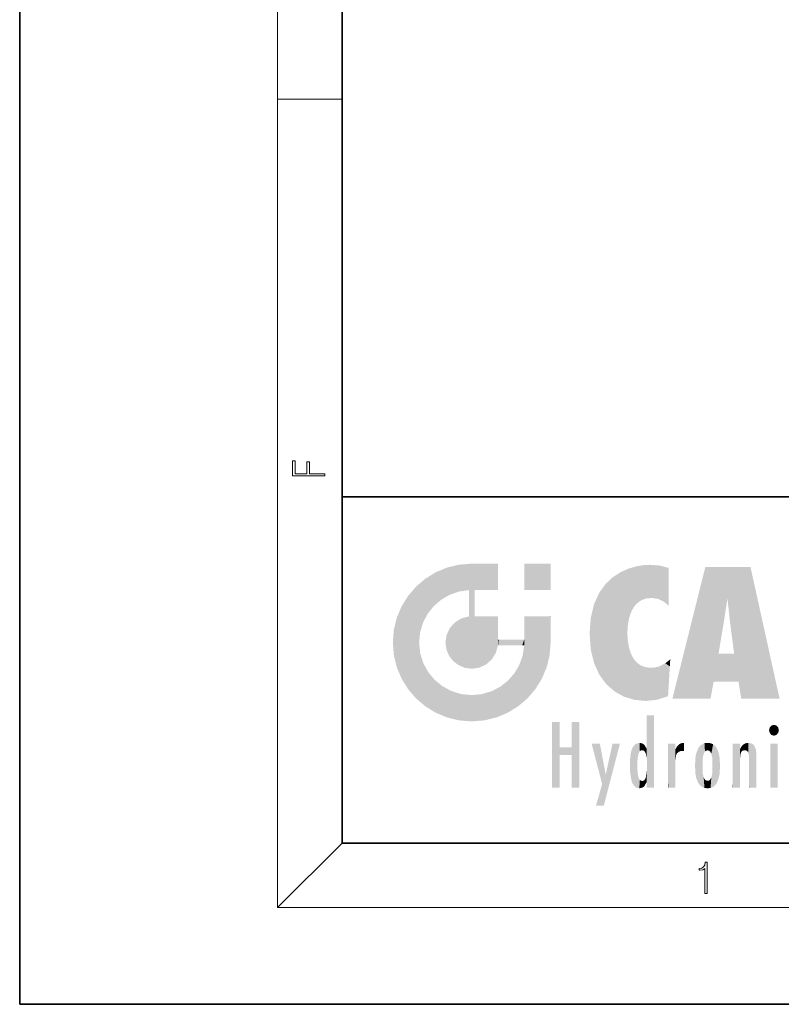
# Model space of a CAD drawing. Extents: x 0 to 210, y 0 to 297.
# Drawn here: x 0 to 47, y 0 to 61 of the extents above; entities that cross this region are included whole.
import ezdxf

# ---------------------------------------------------------------- set-up
doc = ezdxf.new("R2010")
doc.units = 0

msp = doc.modelspace()

# ---------------------------------------------------------------- linework, layer by layer
at = {"color": 7, "lineweight": 35}
for p, q in [((0, 297), (0, 0)), ((20, 287), (20, 10)), ((20, 31.5), (20, 10)), ((20, 31.5), (200, 31.5)), ((20, 10), (200, 10)), ((20, 10), (200, 10)), ((0, 0), (210, 0))]:
    msp.add_line(p, q, dxfattribs=at)
at = {"color": 7, "lineweight": 13}
for p, q in [((16, 291), (16, 6)), ((16, 56.167), (20, 56.167)), ((20, 10), (16, 6)), ((204, 6), (16, 6))]:
    msp.add_line(p, q, dxfattribs=at)
for points in [[(18.923, 32.785), (18.923, 32.923), (17.975, 32.923), (17.975, 33.659), (17.811, 33.659), (17.811, 32.923), (17.088, 32.923), (17.088, 33.734), (16.923, 33.734), (16.923, 32.785)], [(42.503, 6.875), (42.641, 6.875), (42.641, 8.819), (42.52, 8.819), (42.489, 8.644), (42.42, 8.524), (42.305, 8.455), (42.151, 8.435), (42.142, 8.435), (42.142, 8.316), (42.163, 8.316), (42.368, 8.341), (42.503, 8.424)]]:
    msp.add_lwpolyline(points, close=True, dxfattribs=at)
at = {"color": 114, "lineweight": 5}
for points in [[(25.788, 26.8), (26.129, 25.095), (26.491, 27.097), (26.653, 25.404)], [(27.244, 27.282), (26.491, 27.097), (27.235, 25.611), (26.653, 25.404)], [(27.244, 27.282), (27.235, 25.611), (28.038, 27.346), (27.862, 25.706)], [(28.214, 24.082), (28.038, 27.346), (28.038, 20.82), (27.862, 25.706)], [(28.159, 27.346), (28.077, 27.346), (28.214, 24.082), (28.038, 27.346)], [(28.345, 27.346), (28.159, 27.346), (28.227, 25.715), (28.214, 25.715)], [(28.214, 25.715), (28.159, 27.346), (28.214, 24.097), (28.214, 24.082)], [(28.345, 27.346), (28.227, 25.715), (28.853, 27.346), (28.941, 25.714)], [(29.654, 27.346), (28.853, 27.346), (29.394, 25.713), (28.941, 25.714)], [(29.654, 27.346), (29.394, 25.713), (29.634, 25.713), (29.561, 25.713)], [(29.654, 27.346), (29.634, 25.713), (29.669, 25.713)], [(29.669, 27.346), (29.654, 27.346), (29.669, 25.728), (29.669, 25.713)], [(29.669, 27.346), (29.669, 25.728), (29.669, 27.038), (29.669, 26.53)], [(29.669, 27.346), (29.669, 27.038), (29.669, 27.307), (29.669, 27.225)], [(32.933, 27.346), (32.933, 25.715), (31.302, 27.346), (31.302, 25.715)], [(32.933, 27.346), (31.302, 27.346), (32.933, 27.346)], [(37.283, 26.824), (37.492, 19.085), (37.761, 27.036)], [(37.492, 19.085), (37.692, 23.051), (37.761, 27.036), (37.714, 23.477)], [(37.761, 27.036), (37.714, 23.477), (37.789, 23.92)], [(38.225, 27.174), (37.761, 27.036), (37.873, 24.204), (37.789, 23.92)], [(38.225, 27.174), (37.873, 24.204), (38.112, 24.675), (37.988, 24.471)], [(38.225, 27.174), (38.112, 24.675), (38.686, 27.253), (38.263, 24.855)], [(38.263, 24.855), (38.51, 25.047), (38.686, 27.253), (38.814, 25.173)], [(38.686, 27.253), (38.814, 25.173), (39.078, 27.275), (39.179, 25.217)], [(39.078, 27.275), (39.179, 25.217), (39.676, 27.231), (39.594, 25.161)], [(39.676, 27.231), (39.594, 25.161), (39.967, 24.975)], [(40.249, 27.08), (39.676, 27.231), (40.249, 24.741), (39.967, 24.975)], [(40.249, 27.08), (40.249, 24.741), (40.249, 25.91), (40.249, 24.762)], [(40.249, 27.08), (40.249, 25.91), (40.249, 26.907), (40.249, 26.639)], [(40.249, 27.08), (40.249, 26.907), (40.249, 27.024)], [(42.851, 18.967), (42.524, 27.135), (40.485, 18.967)], [(45.329, 27.135), (42.524, 27.135), (44.067, 23.647), (43.898, 25.185)], [(43.898, 25.185), (42.524, 27.135), (43.042, 20.018), (42.851, 18.967)], [(45.329, 27.135), (44.067, 23.647), (44.09, 23.476), (44.075, 23.591)], [(45.329, 27.135), (44.09, 23.476), (44.212, 22.542), (44.124, 23.216)], [(45.329, 27.135), (44.212, 22.542), (44.315, 21.751), (44.313, 21.764)], [(45.329, 27.135), (44.315, 21.751), (44.754, 18.967), (44.585, 20.018)], [(45.329, 27.135), (44.754, 18.967), (47.132, 18.967)], [(25.147, 26.402), (24.576, 25.912), (24.836, 23.088), (24.774, 22.451)], [(25.147, 26.402), (24.836, 23.088), (25.297, 24.223), (25.014, 23.682)], [(25.147, 26.402), (25.297, 24.223), (25.788, 26.8)], [(25.297, 24.223), (25.673, 24.698), (25.788, 26.8), (26.129, 25.095)], [(36.34, 26.084), (36.384, 19.863), (36.795, 26.509), (36.902, 19.409)], [(36.795, 26.509), (36.902, 19.409), (37.283, 26.824), (37.492, 19.085)], [(24.576, 18.99), (24.576, 25.912), (24.087, 25.342)], [(25.147, 18.501), (24.774, 22.451), (24.576, 18.99), (24.576, 25.912)], [(28.038, 20.82), (27.862, 25.706), (27.862, 25.692)], [(28.038, 20.82), (27.862, 25.692), (27.862, 24.38), (27.862, 24.889)], [(28.214, 25.715), (28.214, 24.097), (28.214, 25.407), (28.214, 24.898)], [(28.214, 25.715), (28.214, 25.407), (28.214, 25.675), (28.214, 25.594)], [(35.944, 25.535), (35.954, 20.449), (36.34, 26.084), (36.384, 19.863)], [(23.689, 24.701), (24.087, 19.56), (24.087, 25.342), (24.576, 18.99)], [(35.63, 24.848), (35.954, 20.449), (35.944, 25.535)], [(43.898, 25.185), (43.042, 20.018), (43.352, 21.787), (43.346, 21.751)], [(43.898, 25.185), (43.352, 21.787), (43.394, 22.041), (43.365, 21.864)], [(43.898, 25.185), (43.394, 22.041), (43.658, 23.626), (43.478, 22.542)], [(43.898, 25.185), (43.658, 23.626), (43.78, 24.416), (43.662, 23.647)], [(23.207, 23.245), (23.392, 20.904), (23.392, 23.998), (23.689, 24.701)], [(23.392, 20.904), (23.689, 20.202), (23.689, 24.701), (24.087, 19.56)], [(35.423, 24.006), (35.628, 21.166), (35.63, 24.848), (35.954, 20.449)], [(26.999, 23.702), (27.218, 21.045), (27.399, 23.949), (27.607, 20.879)], [(27.399, 23.949), (27.607, 20.879), (27.862, 24.072)], [(28.038, 20.82), (27.862, 24.111), (27.607, 20.879), (27.862, 24.072)], [(28.038, 20.82), (27.862, 24.38), (27.862, 24.111), (27.862, 24.193)], [(28.518, 20.893), (28.249, 24.082), (28.038, 20.82), (28.214, 24.082)], [(28.518, 20.893), (28.488, 24.082), (28.249, 24.082), (28.322, 24.082)], [(28.518, 20.893), (28.942, 21.099), (28.488, 24.082), (28.941, 24.082)], [(29.656, 24.082), (28.941, 24.082), (29.289, 21.412), (28.942, 21.099)], [(29.656, 24.082), (29.289, 21.412), (29.659, 22.275), (29.536, 21.812)], [(29.669, 24.082), (29.656, 24.082), (29.669, 22.627), (29.659, 22.275)], [(29.669, 24.082), (29.669, 22.627), (29.669, 23.355), (29.669, 22.64)], [(29.669, 24.082), (29.669, 23.355), (29.669, 23.974), (29.669, 23.808)], [(29.669, 24.082), (29.669, 23.974), (29.669, 24.047)], [(31.499, 18.99), (31.341, 24.082), (31.302, 24.069), (31.302, 24.082)], [(31.499, 18.99), (31.302, 24.069), (31.302, 22.902), (31.302, 23.355)], [(31.499, 18.99), (31.423, 24.082), (31.341, 24.082)], [(31.988, 19.56), (31.609, 24.082), (31.499, 18.99), (31.423, 24.082)], [(32.386, 20.202), (32.117, 24.082), (31.988, 19.56), (31.609, 24.082)], [(32.918, 24.082), (32.117, 24.082), (32.683, 20.904), (32.386, 20.202)], [(32.918, 24.082), (32.683, 20.904), (32.933, 22.451), (32.869, 21.657)], [(32.933, 23.961), (32.933, 24.043), (32.918, 24.082), (32.933, 24.082)], [(32.933, 23.961), (32.918, 24.082), (32.933, 23.774), (32.933, 22.451)], [(35.349, 22.997), (35.421, 22.015), (35.423, 24.006), (35.628, 21.166)], [(23.143, 22.451), (23.207, 21.657), (23.207, 23.245), (23.392, 20.904)], [(26.48, 22.931), (26.631, 21.632), (26.685, 23.355), (26.888, 21.301)], [(26.685, 23.355), (26.888, 21.301), (26.999, 23.702), (27.218, 21.045)], [(32.933, 23.267), (32.933, 23.774), (32.933, 22.466), (32.933, 22.451)], [(26.407, 22.451), (26.466, 22.02), (26.48, 22.931), (26.631, 21.632)], [(29.669, 22.627), (29.659, 22.275), (29.708, 22.627), (29.673, 22.275)], [(30.476, 22.275), (29.708, 22.627), (29.673, 22.275)], [(30.476, 22.275), (29.977, 22.627), (29.708, 22.627), (29.79, 22.627)], [(30.476, 22.275), (30.985, 22.275), (29.977, 22.627), (30.485, 22.627)], [(31.287, 22.627), (30.485, 22.627), (31.172, 22.275), (30.985, 22.275)], [(31.287, 22.627), (31.172, 22.275), (31.293, 22.275), (31.253, 22.275)], [(31.287, 22.627), (31.293, 22.275), (31.302, 22.627)], [(31.499, 18.99), (31.302, 22.662), (31.293, 22.275), (31.302, 22.627)], [(31.499, 18.99), (31.302, 22.902), (31.302, 22.662), (31.302, 22.735)], [(38.14, 18.891), (37.714, 22.607), (37.492, 19.085), (37.692, 23.051)], [(25.03, 21.181), (24.84, 21.793), (25.147, 18.501), (24.774, 22.451)], [(31.499, 18.99), (31.293, 22.275), (30.991, 21.067), (31.198, 21.648)], [(37.87, 21.874), (37.788, 22.157), (38.14, 18.891), (37.714, 22.607)], [(37.87, 21.874), (38.14, 18.891), (37.982, 21.61)], [(38.14, 18.891), (38.103, 21.41), (37.982, 21.61)], [(38.83, 18.826), (38.25, 21.234), (38.14, 18.891), (38.103, 21.41)], [(40.046, 21.165), (40.325, 20.973), (40.351, 21.404), (40.341, 21.235)], [(40.351, 21.404), (40.341, 21.235), (40.347, 21.349)], [(44.585, 20.018), (43.4, 21.751), (43.042, 20.018), (43.346, 21.751)], [(44.585, 20.018), (44.223, 21.751), (43.4, 21.751), (44.084, 21.751)], [(44.585, 20.018), (44.315, 21.751), (44.223, 21.751), (44.285, 21.751)], [(25.331, 20.626), (25.03, 21.181), (25.788, 18.102), (25.147, 18.501)], [(30.682, 20.542), (30.929, 18.501), (30.991, 21.067)], [(31.499, 18.99), (30.991, 21.067), (30.929, 18.501)], [(38.782, 20.927), (38.489, 21.048), (38.83, 18.826), (38.25, 21.234)], [(39.134, 20.884), (38.782, 20.927), (39.54, 18.899), (38.83, 18.826)], [(39.134, 20.884), (39.54, 18.899), (39.407, 20.905)], [(39.407, 20.905), (39.54, 18.899), (39.649, 20.963), (40.216, 19.119)], [(39.649, 20.963), (40.216, 19.119), (40.046, 21.165), (40.325, 20.973)], [(40.283, 20.262), (40.325, 20.973), (40.217, 19.139), (40.216, 19.119)], [(25.331, 20.626), (25.788, 18.102), (25.73, 20.143)], [(30.682, 20.542), (30.285, 20.086), (30.929, 18.501), (30.287, 18.102)], [(25.73, 20.143), (25.788, 18.102), (26.213, 19.745), (26.491, 17.806)], [(26.213, 19.745), (26.491, 17.806), (26.767, 19.444), (27.244, 17.62)], [(29.269, 19.428), (29.585, 17.806), (29.81, 19.711), (30.287, 18.102)], [(29.81, 19.711), (30.287, 18.102), (30.285, 20.086)], [(26.767, 19.444), (27.244, 17.62), (27.38, 19.253), (28.038, 17.556)], [(27.38, 19.253), (28.038, 17.556), (28.038, 19.187)], [(28.038, 19.187), (28.038, 17.556), (28.674, 19.249), (28.832, 17.62)], [(28.674, 19.249), (28.832, 17.62), (29.269, 19.428), (29.585, 17.806)], [(38.903, 15.113), (38.891, 17.626), (38.892, 17.902), (38.892, 17.819)], [(38.903, 15.113), (38.892, 17.902), (38.94, 17.941), (38.893, 17.941)], [(38.903, 15.113), (38.94, 17.941), (38.907, 14.816)], [(38.95, 13.446), (38.907, 14.816), (39.19, 17.941), (38.94, 17.941)], [(38.95, 13.446), (39.19, 17.941), (39.054, 13.446)], [(39.303, 13.446), (39.054, 13.446), (39.293, 17.941), (39.19, 17.941)], [(39.303, 13.446), (39.293, 17.941), (39.351, 17.941)], [(39.351, 13.446), (39.303, 13.446), (39.351, 17.907), (39.351, 17.941)], [(39.351, 13.446), (39.351, 17.907), (39.351, 14.412), (39.351, 15.952)], [(33.495, 15.937), (33.495, 13.446), (33.495, 17.529), (33.008, 13.446)], [(33.495, 17.529), (33.008, 13.446), (33.008, 17.529)], [(34.719, 17.529), (34.231, 15.466), (34.231, 15.937), (33.495, 15.466)], [(34.719, 13.446), (34.231, 13.446), (34.719, 17.529), (34.231, 15.466)], [(34.719, 17.529), (34.231, 15.937), (34.231, 17.529)], [(38.903, 15.113), (38.888, 15.303), (38.891, 17.626), (38.889, 17.081)], [(46.521, 16.837), (46.631, 17.299), (46.479, 17.01), (46.521, 17.179)], [(46.521, 16.837), (46.936, 17.299), (46.631, 17.299), (46.786, 17.345)], [(46.521, 16.837), (47.088, 17.01), (46.936, 17.299), (47.046, 17.179)], [(38.888, 15.303), (38.883, 15.9), (38.889, 17.081)], [(46.521, 16.837), (46.936, 16.715), (47.088, 17.01), (47.046, 16.837)], [(46.521, 16.837), (46.631, 16.715), (46.936, 16.715), (46.786, 16.668)], [(34.231, 15.937), (33.495, 15.466), (33.495, 15.937), (33.495, 13.446)], [(36.126, 13.668), (35.472, 16.181), (36.345, 14.274), (35.984, 16.181)], [(36.228, 12.325), (36.345, 14.274), (37.232, 16.181), (36.355, 14.274)], [(37.232, 16.181), (36.355, 14.274), (36.769, 16.181)], [(37.953, 13.859), (37.958, 15.8), (38.026, 13.679), (38.032, 15.969)], [(38.026, 13.679), (38.032, 15.969), (38.189, 13.479), (38.199, 16.154)], [(38.189, 13.479), (38.199, 16.154), (38.298, 13.423)], [(38.444, 16.224), (38.331, 15.305), (38.199, 16.154), (38.318, 15.115)], [(38.199, 16.154), (38.318, 15.115), (38.298, 13.423), (38.317, 14.816)], [(38.467, 15.702), (38.39, 15.572), (38.444, 16.224), (38.331, 15.305)], [(38.641, 16.18), (38.467, 15.702), (38.444, 16.224)], [(38.641, 16.18), (38.62, 15.769), (38.467, 15.702), (38.519, 15.744)], [(38.62, 15.769), (38.641, 16.18), (38.71, 15.744), (38.739, 16.107)], [(38.71, 15.744), (38.739, 16.107), (38.759, 15.702), (38.883, 15.878)], [(38.888, 15.303), (38.831, 15.57), (38.883, 15.9), (38.883, 15.878)], [(40.235, 13.446), (40.27, 16.181), (40.212, 16.152), (40.212, 16.181)], [(40.235, 13.446), (40.212, 16.152), (40.212, 13.881), (40.212, 14.627)], [(40.555, 13.446), (40.373, 16.181), (40.235, 13.446), (40.27, 16.181)], [(40.555, 13.446), (40.627, 13.446), (40.373, 16.181), (40.623, 16.181)], [(40.67, 16.181), (40.623, 16.181), (40.67, 15.845), (40.627, 13.446)], [(40.67, 16.181), (40.67, 15.845), (40.67, 16.013), (40.67, 15.87)], [(40.67, 16.181), (40.67, 16.013), (40.67, 16.118)], [(40.68, 15.845), (40.716, 15.467), (40.781, 16.018)], [(40.716, 15.467), (40.771, 15.577), (40.781, 16.018), (40.856, 15.658)], [(40.781, 16.018), (40.856, 15.658), (40.911, 16.142), (40.972, 15.709)], [(40.911, 16.142), (40.972, 15.709), (41.043, 16.203), (41.124, 15.726)], [(41.202, 16.224), (41.043, 16.203), (41.163, 15.723), (41.124, 15.726)], [(41.202, 16.224), (41.163, 15.723), (41.202, 15.745), (41.202, 15.721)], [(41.202, 16.224), (41.202, 15.745), (41.202, 16.172), (41.202, 16.094)], [(41.914, 14.309), (41.959, 15.567), (41.96, 14.059), (42.09, 15.902)], [(41.96, 14.059), (42.09, 15.902), (42.09, 13.725), (42.189, 16.034)], [(42.09, 13.725), (42.189, 16.034), (42.189, 13.593), (42.315, 16.136)], [(42.189, 13.593), (42.315, 16.136), (42.315, 13.492)], [(42.472, 16.201), (42.368, 15.292), (42.315, 16.136), (42.355, 15.102)], [(42.315, 16.136), (42.355, 15.102), (42.315, 13.492)], [(42.506, 15.691), (42.427, 15.56), (42.472, 16.201), (42.368, 15.292)], [(42.663, 16.224), (42.506, 15.691), (42.472, 16.201)], [(42.663, 16.224), (42.663, 15.759), (42.506, 15.691), (42.56, 15.733)], [(42.663, 16.224), (42.853, 16.201), (42.663, 15.759), (42.766, 15.733)], [(42.853, 16.201), (42.82, 15.691), (42.766, 15.733)], [(43.01, 16.136), (42.898, 15.56), (42.853, 16.201), (42.82, 15.691)], [(42.97, 15.102), (42.957, 15.292), (43.01, 16.136), (42.898, 15.56)], [(43.136, 16.034), (43.01, 13.492), (43.01, 16.136), (42.97, 14.521)], [(43.01, 16.136), (42.97, 14.521), (42.97, 15.102), (42.97, 14.805)], [(43.235, 15.902), (43.136, 13.594), (43.136, 16.034), (43.01, 13.492)], [(43.366, 15.567), (43.235, 13.725), (43.235, 15.902), (43.136, 13.594)], [(44.285, 16.181), (44.227, 16.181), (44.567, 13.446), (44.25, 13.446)], [(44.25, 13.446), (44.227, 16.181), (44.227, 14.999), (44.227, 16.161)], [(44.285, 16.181), (44.567, 13.446), (44.389, 16.181)], [(44.638, 16.181), (44.389, 16.181), (44.638, 13.446), (44.567, 13.446)], [(44.686, 16.181), (44.638, 16.181), (44.686, 13.461), (44.686, 13.446)], [(44.638, 16.181), (44.638, 13.446), (44.686, 13.446)], [(44.686, 16.181), (44.686, 13.461), (44.686, 14.83), (44.686, 14.299)], [(44.686, 16.181), (44.686, 14.83), (44.686, 15.111), (44.686, 15.025)], [(44.686, 16.181), (44.686, 15.111), (44.686, 15.867), (44.686, 15.152)], [(44.686, 16.181), (44.686, 15.867), (44.686, 16.024), (44.686, 15.89)], [(44.686, 16.181), (44.686, 16.024), (44.686, 16.122)], [(44.695, 15.867), (44.702, 15.505), (44.782, 16.016)], [(44.702, 15.505), (44.757, 15.661), (44.782, 16.016), (44.838, 15.74)], [(44.782, 16.016), (44.838, 15.74), (44.891, 16.129), (44.964, 15.769)], [(44.891, 16.129), (44.964, 15.769), (45.026, 16.2), (45.068, 15.75)], [(45.026, 16.2), (45.068, 15.75), (45.193, 16.224)], [(45.068, 15.75), (45.143, 15.699), (45.193, 16.224), (45.203, 15.595)], [(45.193, 16.224), (45.203, 15.595), (45.399, 16.187), (45.236, 15.336)], [(45.259, 13.446), (45.576, 13.446), (45.236, 15.336), (45.399, 16.187)], [(45.576, 13.446), (45.539, 16.084), (45.399, 16.187)], [(45.647, 13.446), (45.646, 15.872), (45.576, 13.446), (45.539, 16.084)], [(47.01, 16.181), (47.01, 13.446), (46.552, 16.181), (46.552, 13.446)], [(47.01, 16.181), (46.552, 16.181), (47.01, 16.181)], [(37.866, 14.347), (37.85, 14.849), (37.953, 13.859), (37.868, 15.34)], [(37.868, 15.34), (37.907, 15.609), (37.953, 13.859), (37.958, 15.8)], [(38.759, 15.702), (38.883, 15.878), (38.831, 15.57)], [(40.627, 13.446), (40.675, 13.446), (40.67, 15.845), (40.675, 15.168)], [(40.67, 15.845), (40.675, 15.168), (40.68, 15.845), (40.716, 15.467)], [(41.888, 14.805), (41.914, 15.314), (41.914, 14.309), (41.959, 15.567)], [(43.411, 15.314), (43.366, 14.059), (43.366, 15.567), (43.235, 13.725)], [(43.438, 14.805), (43.411, 14.309), (43.411, 15.314), (43.366, 14.059)], [(44.695, 15.867), (44.686, 15.867), (44.702, 15.505), (44.688, 15.385)], [(44.688, 15.385), (44.686, 15.867), (44.686, 15.152)], [(45.259, 13.446), (45.236, 15.336), (45.236, 14.234), (45.236, 15.315)], [(45.695, 13.446), (45.679, 15.699), (45.647, 13.446), (45.646, 15.872)], [(45.695, 15.325), (45.679, 15.699), (45.695, 13.459), (45.695, 13.446)], [(45.695, 15.325), (45.695, 13.459), (45.695, 14.899), (45.695, 14.23)], [(45.695, 15.325), (45.695, 14.899), (45.695, 15.27), (45.695, 15.156)], [(38.298, 13.423), (38.317, 14.816), (38.318, 14.513)], [(38.95, 13.446), (38.893, 13.446), (38.907, 14.816), (38.903, 14.518)], [(40.675, 15.168), (40.675, 13.446), (40.675, 14.164), (40.675, 13.458)], [(40.675, 15.168), (40.675, 14.164), (40.675, 15.013), (40.675, 14.777)], [(40.675, 15.168), (40.675, 15.013), (40.675, 15.117)], [(42.355, 15.102), (42.355, 14.521), (42.315, 13.492), (42.368, 14.334)], [(42.356, 14.805), (42.355, 14.521), (42.355, 15.102)], [(44.25, 13.446), (44.227, 14.999), (44.227, 13.684), (44.227, 14.047)], [(36.228, 12.325), (35.745, 12.325), (36.345, 14.274), (36.126, 13.668)], [(38.331, 14.323), (38.43, 13.403), (38.318, 14.513), (38.298, 13.423)], [(38.331, 14.323), (38.39, 14.055), (38.43, 13.403), (38.467, 13.925)], [(38.742, 13.535), (38.759, 13.926), (38.893, 13.798), (38.831, 14.058)], [(38.893, 13.798), (38.831, 14.058), (38.888, 14.327)], [(38.903, 14.518), (38.893, 13.772), (38.888, 14.327), (38.893, 13.798)], [(38.903, 14.518), (38.893, 13.446), (38.893, 13.622), (38.893, 13.472)], [(38.903, 14.518), (38.893, 13.622), (38.893, 13.772), (38.893, 13.731)], [(39.351, 13.446), (39.351, 14.412), (39.351, 13.571), (39.351, 13.828)], [(42.315, 13.492), (42.368, 14.334), (42.472, 13.426), (42.427, 14.068)], [(42.472, 13.426), (42.427, 14.068), (42.506, 13.936)], [(42.766, 13.894), (42.82, 13.936), (42.853, 13.426), (42.898, 14.068)], [(42.853, 13.426), (42.898, 14.068), (43.01, 13.492), (42.957, 14.334)], [(43.01, 13.492), (42.957, 14.334), (42.97, 14.521)], [(45.259, 13.446), (45.236, 14.234), (45.236, 13.558), (45.236, 13.735)], [(38.43, 13.403), (38.467, 13.925), (38.642, 13.452), (38.519, 13.883)], [(38.519, 13.883), (38.62, 13.857), (38.642, 13.452), (38.71, 13.883)], [(38.642, 13.452), (38.71, 13.883), (38.742, 13.535), (38.759, 13.926)], [(39.351, 13.446), (39.351, 13.571), (39.351, 13.492)], [(40.235, 13.446), (40.212, 13.881), (40.212, 13.501), (40.212, 13.615)], [(40.235, 13.446), (40.212, 13.501), (40.212, 13.446)], [(42.663, 13.403), (42.472, 13.426), (42.56, 13.894), (42.506, 13.936)], [(42.663, 13.403), (42.56, 13.894), (42.766, 13.894), (42.663, 13.868)], [(42.663, 13.403), (42.766, 13.894), (42.853, 13.426)], [(44.25, 13.446), (44.227, 13.684), (44.227, 13.475), (44.227, 13.524)], [(44.25, 13.446), (44.227, 13.475), (44.227, 13.446)], [(45.259, 13.446), (45.236, 13.558), (45.236, 13.446), (45.236, 13.482)]]:
    msp.add_solid(points, dxfattribs=at)

doc.saveas('drawing.dxf')
